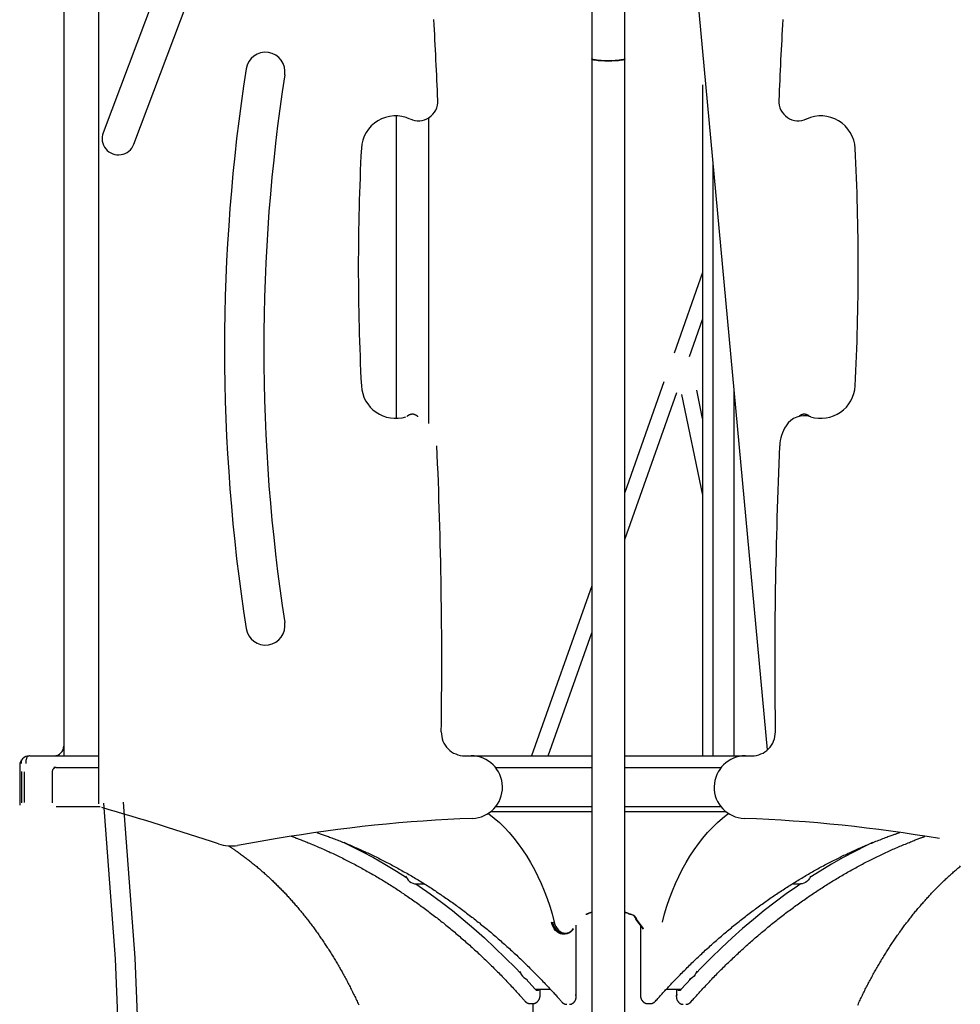
# Model space of a CAD drawing. Extents: x -4692 to 20284, y -2379 to 2029.
# Drawn here: x 12013 to 12973, y 10 to 1014 of the extents above; entities that cross this region are included whole.
import ezdxf

# ---------------------------------------------------------------- set-up
doc = ezdxf.new("R2010")
doc.units = 0

msp = doc.modelspace()

# ---------------------------------------------------------------- linework, layer by layer
at = {"color": 7, "linetype": 'Continuous'}
for p, q in [((12650.6, 1620.6), (12776.2, 269.2)), ((12058.1, 1252.8), (12058.1, 273.2)), ((12093.9, 214.2), (12093.9, 1238.2)), ((12597, 1107.9), (12597, 974.6)), ((12630.7, 974.6), (12630.7, 1107.9)), ((12152.7, 1043.5), (12098.2, 899.1)), ((12129.5, 887.3), (12184, 1031.7)), ((12597, 974.6), (12597, -1161.9)), ((12630.7, -1161.9), (12630.7, 974.6)), ((12710.2, 948), (12710.2, 263.2)), ((12397.2, 916.3), (12397.2, 607.6)), ((12430.6, 602.5), (12430.6, 914.4)), ((12720.6, 866.9), (12720.6, 263.2)), ((12710.2, 756.3), (12681.1, 674.2)), ((12696.9, 670.8), (12710.2, 708.4)), ((12670.7, 644.8), (12630.7, 531.8)), ((12630.7, 483.9), (12683.9, 633.9)), ((12710.2, 607.3), (12704.2, 636.3)), ((12742.1, 635.8), (12742.1, 263.2)), ((12688.7, 632), (12710.2, 529.2)), ((12597, 436.7), (12535.6, 263.2)), ((12552.5, 263.2), (12597, 388.8)), ((12058.1, 273.2), (12058.1, 263.2)), ((12023.6, 263.2), (12023.1, 263.2)), ((12023.6, 263.2), (12049.2, 263.2)), ((12049.2, 263.2), (12093.9, 263.2)), ((12467.4, 263.2), (12473.9, 263.2)), ((12473.9, 263.2), (12597, 263.2)), ((12630.7, 263.2), (12753.9, 263.2)), ((12753.9, 263.2), (12760.4, 263.2)), ((12013.1, 253.2), (12013.1, 212.8)), ((12015.1, 255.2), (12015.1, 259.2)), ((12019.6, 255.2), (12019.6, 259.2)), ((12049.2, 251.2), (12048, 251.2)), ((12050.4, 251.2), (12049.2, 251.2)), ((12050.4, 251.2), (12093.9, 251.2)), ((12498.9, 251.2), (12597, 251.2)), ((12630.7, 251.2), (12728.9, 251.2)), ((12015.1, 247.2), (12015.1, 215.2)), ((12017.6, 247), (12017.6, 215.5)), ((12046.4, 247.2), (12046.4, 215.2)), ((12095.2, 211.2), (12050.4, 211.2)), ((12597, 211.2), (12498.9, 211.2)), ((12728.9, 211.2), (12630.7, 211.2)), ((12597, 206.2), (12493.8, 206.2)), ((12733.9, 206.2), (12630.7, 206.2)), ((12275.9, 178.7), (12235.5, 171.8)), ((12417.3, 132.5), (12426.1, 132.5)), ((12801.6, 132.5), (12810.4, 132.5)), ((12636.3, 101.7), (12636.5, 102)), ((12636.3, 101.7), (12636.7, 101.1)), ((12636.5, 102), (12639.4, 100.6)), ((12636.5, 102), (12636.9, 101.4)), ((12636.9, 101.4), (12636.7, 101.1)), ((12638.9, 100.5), (12636.9, 101.4)), ((12640.8, 99.5), (12642.7, 96.9)), ((12642.4, 96.9), (12641, 98.8)), ((12642.1, 96.5), (12642.4, 96.9)), ((12642.1, 96.5), (12642.4, 96.6)), ((12649.7, 86.3), (12642.1, 96.5)), ((12642.7, 96.9), (12642.4, 96.6)), ((12642.7, 96.9), (12642.4, 96.9)), ((12642.4, 96.6), (12649.5, 87)), ((12581.1, 19.1), (12581.1, 90.3)), ((12646.6, 90.4), (12646.6, 19.2)), ((12529.6, 35.7), (12539.4, 24.9)), ((12698.2, 35.7), (12688.3, 24.9)), ((12539.4, 24.9), (12554.7, 24.9)), ((12540, 24.4), (12540.6, 24.9)), ((12543.2, 24.7), (12543.3, 24.9)), ((12544.3, 19.2), (12544.3, 24.9)), ((12673.1, 24.9), (12688.4, 24.9)), ((12683.4, 24.9), (12683.4, 19.1)), ((12684.6, 24.7), (12684.4, 24.9)), ((12687.8, 24.4), (12687.2, 24.9)), ((12534.1, 10.4), (12536.9, 10.4)), ((12536.9, 10.4), (12536.9, -1980.8)), ((12654.1, 10.4), (12656.9, 10.4))]:
    msp.add_line(p, q, dxfattribs=at)
for points in [[(12613.9, 972.5), (12611.4, 972.5), (12609, 972.6), (12606.7, 972.7), (12604.6, 972.9), (12602.6, 973), (12600.9, 973.3), (12599.5, 973.5), (12598.4, 973.8), (12597.6, 974.1), (12597.1, 974.3), (12597, 974.6)], [(12597, 974.6), (12597, 974.5), (12597.3, 974.2), (12597.9, 973.9), (12598.9, 973.6), (12600.2, 973.4), (12601.7, 973.1), (12603.6, 972.9), (12605.6, 972.8), (12607.9, 972.7), (12610.2, 972.6), (12612.6, 972.5), (12615.1, 972.5), (12617.5, 972.6), (12619.9, 972.7), (12622.1, 972.8), (12624.2, 972.9), (12626, 973.1), (12627.6, 973.4), (12628.9, 973.6), (12629.8, 973.9), (12630.4, 974.2), (12630.7, 974.5), (12630.7, 974.6)], [(12630.7, 974.6), (12630.6, 974.3), (12630.2, 974.1), (12629.4, 973.8), (12628.3, 973.5), (12626.8, 973.3), (12625.1, 973), (12623.2, 972.9), (12621, 972.7), (12618.7, 972.6), (12616.3, 972.5), (12613.9, 972.5)], [(12419.6, 609.3), (12419.4, 609.5), (12419.1, 609.7), (12418.9, 609.9), (12418.7, 610.1), (12418.4, 610.3), (12418.2, 610.4), (12417.9, 610.6), (12417.7, 610.8), (12417.4, 610.9), (12417.1, 611), (12416.8, 611.2), (12416.5, 611.3), (12416.2, 611.4), (12415.9, 611.5), (12415.6, 611.6), (12415.3, 611.6), (12414.9, 611.7), (12414.6, 611.7), (12414.3, 611.7), (12413.9, 611.7), (12413.6, 611.7), (12413.3, 611.7), (12412.9, 611.7), (12412.6, 611.6), (12412.3, 611.6), (12412, 611.5), (12411.7, 611.4), (12411.4, 611.3), (12411.1, 611.2), (12410.8, 611.1), (12410.5, 611), (12410.2, 610.8), (12410, 610.7), (12409.7, 610.5), (12409.5, 610.3), (12409.2, 610.2), (12409, 610), (12408.7, 609.8), (12408.5, 609.6), (12408.3, 609.4)], [(12819.3, 609.5), (12819.1, 609.7), (12818.9, 609.9), (12818.7, 610), (12818.5, 610.2), (12818.3, 610.4), (12818.1, 610.5), (12817.8, 610.7), (12817.6, 610.8), (12817.3, 611), (12817, 611.1), (12816.8, 611.2), (12816.5, 611.3), (12816.2, 611.4), (12815.9, 611.5), (12815.6, 611.6), (12815.2, 611.6), (12814.9, 611.7), (12814.6, 611.7), (12814.3, 611.7), (12813.9, 611.7), (12813.6, 611.7), (12813.3, 611.7), (12812.9, 611.7), (12812.6, 611.6), (12812.3, 611.6), (12812, 611.5), (12811.7, 611.4), (12811.4, 611.3), (12811.1, 611.2), (12810.8, 611.1), (12810.6, 611), (12810.3, 610.9), (12810.1, 610.7), (12809.8, 610.6), (12809.6, 610.4), (12809.4, 610.2), (12809.1, 610.1), (12808.9, 609.9), (12808.7, 609.7), (12808.5, 609.5)], [(12491.4, 204.4), (12492.1, 203.9), (12497.4, 199.6), (12502.7, 195), (12507.8, 190), (12512.7, 184.8), (12517.4, 179.2), (12522, 173.4), (12526.4, 167.2), (12530.6, 160.9), (12534.6, 154.2), (12538.4, 147.3), (12542, 140.2), (12545.4, 132.9), (12548.5, 125.4), (12551.4, 117.7), (12554.1, 109.8), (12556.5, 101.8), (12558.7, 93.6)], [(12669.2, 93.6), (12671.3, 101.8), (12673.8, 109.8), (12676.4, 117.7), (12679.3, 125.4), (12682.5, 132.9), (12685.8, 140.2), (12689.4, 147.3), (12693.2, 154.2), (12697.2, 160.9), (12701.5, 167.2), (12705.9, 173.4), (12710.4, 179.2), (12715.2, 184.8), (12720.1, 190), (12725.2, 195), (12730.5, 199.6), (12735.8, 203.9), (12736.4, 204.4)], [(12290.3, 181.1), (12291.3, 180.7), (12292.2, 180.4), (12293.2, 180.1), (12294.2, 179.7), (12295.1, 179.3), (12296.1, 179), (12297.2, 178.6), (12298.2, 178.2), (12299.3, 177.8), (12300.4, 177.4), (12301.6, 176.9), (12302.7, 176.5), (12303.9, 176), (12305.2, 175.5), (12306.4, 175), (12307.7, 174.4), (12309, 173.9), (12310.4, 173.4), (12311.8, 172.8), (12313.1, 172.2), (12314.5, 171.6), (12316, 171), (12317.4, 170.4), (12318.8, 169.8), (12320.2, 169.2), (12321.6, 168.6), (12323.1, 167.9), (12324.5, 167.3), (12325.9, 166.7), (12327.3, 166), (12328.7, 165.4), (12330.1, 164.7), (12331.5, 164.1), (12333, 163.4), (12334.4, 162.7), (12335.8, 162.1), (12337.2, 161.4), (12338.6, 160.7), (12340, 160), (12341.4, 159.3), (12342.8, 158.6), (12344.2, 157.9), (12345.6, 157.2), (12347, 156.5), (12348.4, 155.8), (12349.8, 155.1), (12351.2, 154.4), (12352.6, 153.6), (12354, 152.9), (12355.4, 152.2), (12356.8, 151.4), (12358.2, 150.7), (12359.6, 149.9), (12360.9, 149.2), (12362.3, 148.4), (12363.7, 147.7), (12365.1, 146.9), (12366.5, 146.1), (12367.9, 145.3), (12369.3, 144.6), (12370.6, 143.8), (12372, 143), (12373.4, 142.2), (12374.8, 141.4), (12376.1, 140.6), (12377.5, 139.8), (12378.9, 139), (12380.2, 138.1), (12381.6, 137.3), (12383, 136.5), (12384.4, 135.7), (12385.7, 134.8), (12387.1, 134), (12388.4, 133.1), (12389.8, 132.3), (12391.2, 131.4), (12392.5, 130.6), (12393.9, 129.7), (12395.2, 128.8), (12396.6, 128), (12397.9, 127.1), (12399.3, 126.2), (12400.6, 125.3), (12402, 124.4), (12403.3, 123.5), (12404.7, 122.6), (12406, 121.7), (12407.4, 120.8), (12408.7, 119.9), (12410, 119), (12411.4, 118.1), (12412.7, 117.2), (12414, 116.2), (12415.4, 115.3), (12416.7, 114.3), (12418, 113.4), (12419.4, 112.5), (12420.7, 111.5), (12422, 110.5), (12423.3, 109.6), (12424.7, 108.6), (12426, 107.7), (12427.3, 106.7), (12428.6, 105.7), (12429.9, 104.7), (12431.2, 103.7), (12432.5, 102.7), (12433.9, 101.7), (12435.2, 100.7), (12436.5, 99.7), (12437.8, 98.7), (12439.1, 97.7), (12440.4, 96.7), (12441.7, 95.7), (12443, 94.6), (12444.3, 93.6), (12445.6, 92.6), (12446.9, 91.5), (12448.2, 90.5), (12449.4, 89.4), (12450.7, 88.4), (12452, 87.3), (12453.3, 86.3), (12454.6, 85.2), (12455.9, 84.1), (12457.1, 83.1), (12458.4, 82), (12459.7, 80.9), (12461, 79.8), (12462.2, 78.7), (12463.5, 77.6), (12464.8, 76.5), (12466, 75.4), (12467.3, 74.3), (12468.6, 73.2), (12469.8, 72.1), (12471.1, 71), (12472.4, 69.9), (12473.6, 68.7), (12474.9, 67.6), (12476.1, 66.5), (12477.4, 65.3), (12478.6, 64.2), (12479.9, 63), (12481.1, 61.9), (12482.3, 60.7), (12483.6, 59.6), (12484.8, 58.4), (12486.1, 57.2), (12487.3, 56.1), (12488.5, 54.9), (12489.8, 53.7), (12491, 52.5), (12492.2, 51.3), (12493.4, 50.1), (12494.7, 48.9), (12495.9, 47.7), (12497.1, 46.5), (12498.3, 45.3), (12499.5, 44.1), (12500.7, 42.9), (12502, 41.7), (12503.2, 40.4), (12504.4, 39.2), (12505.6, 38), (12506.8, 36.7), (12508, 35.5), (12509.2, 34.3), (12510.3, 33), (12511.5, 31.8), (12512.7, 30.6), (12513.8, 29.4), (12514.9, 28.2), (12516, 27), (12517.1, 25.9), (12518.1, 24.8), (12519.1, 23.7), (12520, 22.7), (12520.9, 21.8), (12521.7, 20.9), (12522.5, 20), (12523.3, 19.1), (12524, 18.4), (12524.6, 17.6), (12525.3, 16.9), (12525.9, 16.2), (12526.4, 15.6), (12527, 15), (12527.5, 14.4), (12528, 13.9), (12528.5, 13.3), (12528.9, 12.8)], [(12316.3, 184.8), (12317.2, 184.6), (12318.1, 184.3), (12319, 184), (12319.9, 183.7), (12320.9, 183.3), (12321.8, 183), (12322.8, 182.7), (12323.8, 182.3), (12324.8, 182), (12325.9, 181.6), (12327, 181.2), (12328.2, 180.8), (12329.3, 180.3), (12330.5, 179.9), (12331.8, 179.4), (12333.1, 178.9), (12334.4, 178.4), (12335.7, 177.9), (12337.1, 177.4), (12338.5, 176.8), (12339.9, 176.3), (12341.3, 175.7), (12342.7, 175.2), (12344.2, 174.6), (12345.6, 174), (12347, 173.4), (12348.4, 172.8), (12349.9, 172.2), (12351.3, 171.6), (12352.7, 171), (12354.1, 170.4), (12355.6, 169.8), (12357, 169.2), (12358.4, 168.6), (12359.8, 167.9), (12361.2, 167.3), (12362.7, 166.7), (12364.1, 166), (12365.5, 165.4), (12366.9, 164.7), (12368.3, 164.1), (12369.7, 163.4), (12371.1, 162.7), (12372.5, 162.1), (12374, 161.4), (12375.4, 160.7), (12376.8, 160), (12378.2, 159.3), (12379.6, 158.6), (12381, 157.9), (12382.4, 157.2), (12383.8, 156.5), (12385.2, 155.8), (12386.6, 155.1), (12388, 154.4), (12389.4, 153.6), (12390.8, 152.9), (12392.2, 152.2), (12393.6, 151.4), (12394.9, 150.7), (12396.3, 149.9), (12397.7, 149.2), (12399.1, 148.4), (12400.5, 147.7), (12401.9, 146.9), (12403.3, 146.1), (12404.6, 145.3), (12406, 144.6), (12407.4, 143.8), (12408.8, 143), (12410.2, 142.2), (12411.5, 141.4), (12412.9, 140.6), (12414.3, 139.8), (12415.6, 139), (12417, 138.1), (12418.4, 137.3), (12419.8, 136.5), (12421.1, 135.7), (12422.5, 134.8), (12423.8, 134), (12425.2, 133.1), (12426.6, 132.3), (12427.9, 131.4), (12429.3, 130.6), (12430.6, 129.7), (12432, 128.8), (12433.3, 128), (12434.7, 127.1), (12436.1, 126.2), (12437.4, 125.3), (12438.7, 124.4), (12440.1, 123.5), (12441.4, 122.6), (12442.8, 121.7), (12444.1, 120.8), (12445.5, 119.9), (12446.8, 119), (12448.1, 118.1), (12449.5, 117.2), (12450.8, 116.2), (12452.1, 115.3), (12453.5, 114.3), (12454.8, 113.4), (12456.1, 112.5), (12457.5, 111.5), (12458.8, 110.5), (12460.1, 109.6), (12461.4, 108.6), (12462.7, 107.7), (12464.1, 106.7), (12465.4, 105.7), (12466.7, 104.7), (12468, 103.7), (12469.3, 102.7), (12470.6, 101.7), (12471.9, 100.7), (12473.2, 99.7), (12474.5, 98.7), (12475.8, 97.7), (12477.1, 96.7), (12478.4, 95.7), (12479.7, 94.6), (12481, 93.6), (12482.3, 92.6), (12483.6, 91.5), (12484.9, 90.5), (12486.2, 89.4), (12487.5, 88.4), (12488.8, 87.3), (12490.1, 86.3), (12491.4, 85.2), (12492.6, 84.1), (12493.9, 83.1), (12495.2, 82), (12496.5, 80.9), (12497.7, 79.8), (12499, 78.7), (12500.3, 77.6), (12501.6, 76.5), (12502.8, 75.4), (12504.1, 74.3), (12505.3, 73.2), (12506.6, 72.1), (12507.9, 71), (12509.1, 69.9), (12510.4, 68.7), (12511.6, 67.6), (12512.9, 66.5), (12514.1, 65.3), (12515.4, 64.2), (12516.6, 63), (12517.9, 61.9), (12519.1, 60.7), (12520.4, 59.6), (12521.6, 58.4), (12522.8, 57.2), (12524.1, 56.1), (12525.3, 54.9), (12526.5, 53.7), (12527.8, 52.5), (12529, 51.3), (12530.2, 50.1), (12531.4, 48.9), (12532.7, 47.7), (12533.9, 46.5), (12535.1, 45.3), (12536.3, 44.1), (12537.5, 42.9), (12538.7, 41.7), (12539.9, 40.4), (12541.1, 39.2), (12542.3, 38), (12543.5, 36.7), (12544.7, 35.5), (12545.9, 34.3), (12547.1, 33), (12548.3, 31.8), (12549.4, 30.6), (12550.6, 29.4), (12551.7, 28.2), (12552.8, 27), (12553.9, 25.9), (12554.9, 24.8), (12555.9, 23.7), (12556.8, 22.6), (12557.8, 21.7), (12558.6, 20.7), (12559.5, 19.8), (12560.3, 18.9), (12561, 18.1), (12561.7, 17.3), (12562.4, 16.5), (12563.1, 15.8), (12563.7, 15.1), (12564.3, 14.4), (12564.8, 13.8), (12565.4, 13.1), (12566, 12.5), (12566.5, 11.9)], [(12662, 12.8), (12662.8, 13.7), (12663.6, 14.6), (12664.4, 15.5), (12665.3, 16.4), (12666.1, 17.3), (12666.9, 18.3), (12667.8, 19.2), (12668.7, 20.2), (12669.6, 21.2), (12670.5, 22.2), (12671.5, 23.3), (12672.4, 24.3), (12673.5, 25.4), (12674.5, 26.5), (12675.5, 27.6), (12676.6, 28.8), (12677.7, 30), (12678.9, 31.2), (12680, 32.4), (12681.2, 33.6), (12682.4, 34.8), (12683.5, 36.1), (12684.7, 37.3), (12685.9, 38.5), (12687.2, 39.8), (12688.4, 41), (12689.6, 42.2), (12690.8, 43.4), (12692, 44.6), (12693.2, 45.9), (12694.4, 47.1), (12695.6, 48.3), (12696.9, 49.5), (12698.1, 50.7), (12699.3, 51.9), (12700.5, 53), (12701.8, 54.2), (12703, 55.4), (12704.2, 56.6), (12705.5, 57.8), (12706.7, 58.9), (12708, 60.1), (12709.2, 61.2), (12710.4, 62.4), (12711.7, 63.6), (12712.9, 64.7), (12714.2, 65.8), (12715.4, 67), (12716.7, 68.1), (12717.9, 69.2), (12719.2, 70.4), (12720.4, 71.5), (12721.7, 72.6), (12723, 73.7), (12724.2, 74.8), (12725.5, 75.9), (12726.8, 77), (12728, 78.1), (12729.3, 79.2), (12730.6, 80.3), (12731.9, 81.4), (12733.1, 82.5), (12734.4, 83.6), (12735.7, 84.6), (12737, 85.7), (12738.3, 86.8), (12739.5, 87.8), (12740.8, 88.9), (12742.1, 89.9), (12743.4, 91), (12744.7, 92), (12746, 93), (12747.3, 94.1), (12748.6, 95.1), (12749.9, 96.1), (12751.2, 97.1), (12752.5, 98.2), (12753.8, 99.2), (12755.1, 100.2), (12756.4, 101.2), (12757.7, 102.2), (12759, 103.2), (12760.3, 104.2), (12761.6, 105.2), (12763, 106.1), (12764.3, 107.1), (12765.6, 108.1), (12766.9, 109.1), (12768.2, 110), (12769.6, 111), (12770.9, 111.9), (12772.2, 112.9), (12773.5, 113.8), (12774.9, 114.8), (12776.2, 115.7), (12777.5, 116.6), (12778.9, 117.6), (12780.2, 118.5), (12781.5, 119.4), (12782.9, 120.3), (12784.2, 121.2), (12785.6, 122.1), (12786.9, 123), (12788.2, 123.9), (12789.6, 124.8), (12790.9, 125.7), (12792.3, 126.6), (12793.6, 127.5), (12795, 128.4), (12796.3, 129.2), (12797.7, 130.1), (12799.1, 131), (12800.4, 131.8), (12801.8, 132.7), (12803.1, 133.5), (12804.5, 134.4), (12805.9, 135.2), (12807.2, 136), (12808.6, 136.9), (12810, 137.7), (12811.3, 138.5), (12812.7, 139.3), (12814.1, 140.1), (12815.4, 140.9), (12816.8, 141.7), (12818.2, 142.5), (12819.6, 143.3), (12820.9, 144.1), (12822.3, 144.9), (12823.7, 145.7), (12825.1, 146.5), (12826.5, 147.2), (12827.9, 148), (12829.2, 148.8), (12830.6, 149.5), (12832, 150.3), (12833.4, 151), (12834.8, 151.8), (12836.2, 152.5), (12837.6, 153.2), (12839, 154), (12840.4, 154.7), (12841.8, 155.4), (12843.2, 156.1), (12844.6, 156.8), (12846, 157.5), (12847.4, 158.2), (12848.8, 158.9), (12850.2, 159.6), (12851.6, 160.3), (12853, 161), (12854.4, 161.7), (12855.8, 162.3), (12857.2, 163), (12858.6, 163.7), (12860, 164.3), (12861.4, 165), (12862.9, 165.6), (12864.3, 166.3), (12865.7, 166.9), (12867.1, 167.6), (12868.5, 168.2), (12869.9, 168.8), (12871.4, 169.4), (12872.8, 170.1), (12874.2, 170.7), (12875.6, 171.3), (12877.1, 171.9), (12878.5, 172.5), (12879.9, 173.1), (12881.3, 173.7), (12882.8, 174.2), (12884.2, 174.8), (12885.6, 175.4), (12887.1, 176), (12888.5, 176.5), (12889.9, 177.1), (12891.3, 177.6), (12892.8, 178.2), (12894.1, 178.7), (12895.5, 179.2), (12896.8, 179.7), (12898.1, 180.2), (12899.3, 180.7), (12900.5, 181.1), (12901.6, 181.5), (12902.7, 181.9), (12903.7, 182.2), (12904.6, 182.6), (12905.5, 182.9), (12906.3, 183.2), (12907, 183.4), (12907.7, 183.7), (12908.4, 183.9), (12909, 184.1), (12909.5, 184.3), (12910.1, 184.5), (12910.6, 184.6), (12911.1, 184.8), (12911.5, 184.9)], [(12698, 11.9), (12698.8, 12.8), (12699.6, 13.7), (12700.4, 14.6), (12701.2, 15.5), (12702.1, 16.4), (12702.9, 17.4), (12703.8, 18.3), (12704.6, 19.3), (12705.5, 20.3), (12706.5, 21.3), (12707.4, 22.4), (12708.4, 23.4), (12709.4, 24.5), (12710.5, 25.7), (12711.5, 26.8), (12712.6, 27.9), (12713.7, 29.1), (12714.8, 30.3), (12716, 31.5), (12717.1, 32.7), (12718.3, 34), (12719.5, 35.2), (12720.7, 36.5), (12721.9, 37.7), (12723.1, 38.9), (12724.3, 40.2), (12725.5, 41.4), (12726.7, 42.6), (12727.9, 43.8), (12729.2, 45), (12730.4, 46.3), (12731.6, 47.5), (12732.8, 48.7), (12734, 49.9), (12735.3, 51.1), (12736.5, 52.2), (12737.7, 53.4), (12738.9, 54.6), (12740.2, 55.8), (12741.4, 57), (12742.6, 58.1), (12743.9, 59.3), (12745.1, 60.5), (12746.4, 61.6), (12747.6, 62.8), (12748.9, 63.9), (12750.1, 65.1), (12751.4, 66.2), (12752.6, 67.3), (12753.9, 68.5), (12755.1, 69.6), (12756.4, 70.7), (12757.6, 71.9), (12758.9, 73), (12760.1, 74.1), (12761.4, 75.2), (12762.7, 76.3), (12763.9, 77.4), (12765.2, 78.5), (12766.5, 79.6), (12767.8, 80.7), (12769, 81.7), (12770.3, 82.8), (12771.6, 83.9), (12772.9, 85), (12774.2, 86), (12775.4, 87.1), (12776.7, 88.2), (12778, 89.2), (12779.3, 90.3), (12780.6, 91.3), (12781.9, 92.3), (12783.2, 93.4), (12784.5, 94.4), (12785.8, 95.4), (12787.1, 96.5), (12788.4, 97.5), (12789.7, 98.5), (12791, 99.5), (12792.3, 100.5), (12793.6, 101.5), (12794.9, 102.5), (12796.2, 103.5), (12797.5, 104.5), (12798.8, 105.5), (12800.2, 106.5), (12801.5, 107.4), (12802.8, 108.4), (12804.1, 109.4), (12805.4, 110.3), (12806.8, 111.3), (12808.1, 112.2), (12809.4, 113.2), (12810.7, 114.1), (12812.1, 115.1), (12813.4, 116), (12814.7, 116.9), (12816.1, 117.9), (12817.4, 118.8), (12818.7, 119.7), (12820.1, 120.6), (12821.4, 121.5), (12822.8, 122.4), (12824.1, 123.3), (12825.5, 124.2), (12826.8, 125.1), (12828.1, 126), (12829.5, 126.9), (12830.8, 127.8), (12832.2, 128.6), (12833.6, 129.5), (12834.9, 130.4), (12836.3, 131.2), (12837.6, 132.1), (12839, 132.9), (12840.3, 133.8), (12841.7, 134.6), (12843.1, 135.5), (12844.4, 136.3), (12845.8, 137.1), (12847.2, 137.9), (12848.5, 138.8), (12849.9, 139.6), (12851.3, 140.4), (12852.7, 141.2), (12854, 142), (12855.4, 142.8), (12856.8, 143.6), (12858.2, 144.4), (12859.5, 145.2), (12860.9, 145.9), (12862.3, 146.7), (12863.7, 147.5), (12865.1, 148.2), (12866.5, 149), (12867.8, 149.8), (12869.2, 150.5), (12870.6, 151.3), (12872, 152), (12873.4, 152.7), (12874.8, 153.5), (12876.2, 154.2), (12877.6, 154.9), (12879, 155.6), (12880.4, 156.3), (12881.8, 157.1), (12883.2, 157.8), (12884.6, 158.5), (12886, 159.2), (12887.4, 159.8), (12888.8, 160.5), (12890.2, 161.2), (12891.6, 161.9), (12893, 162.6), (12894.4, 163.2), (12895.9, 163.9), (12897.3, 164.5), (12898.7, 165.2), (12900.1, 165.8), (12901.5, 166.5), (12902.9, 167.1), (12904.3, 167.8), (12905.8, 168.4), (12907.2, 169), (12908.6, 169.6), (12910, 170.3), (12911.4, 170.9), (12912.9, 171.5), (12914.3, 172.1), (12915.7, 172.7), (12917.1, 173.2), (12918.5, 173.8), (12919.9, 174.4), (12921.2, 174.9), (12922.5, 175.4), (12923.7, 175.9), (12924.9, 176.4), (12926, 176.9), (12927.1, 177.3), (12928.2, 177.7), (12929.1, 178.1), (12930.1, 178.4), (12930.9, 178.8), (12931.8, 179.1), (12932.5, 179.4), (12933.3, 179.6), (12933.9, 179.9), (12934.6, 180.1), (12935.2, 180.3), (12935.8, 180.5), (12936.4, 180.7), (12937, 181)], [(12226.1, 171.5), (12226.5, 171.2), (12226.9, 170.9), (12227.4, 170.7), (12227.8, 170.4), (12228.3, 170.1), (12228.8, 169.8), (12229.3, 169.4), (12229.8, 169.1), (12230.4, 168.7), (12230.9, 168.3), (12231.6, 167.9), (12232.2, 167.4), (12232.9, 166.9), (12233.6, 166.4), (12234.4, 165.9), (12235.2, 165.4), (12236, 164.8), (12236.9, 164.2), (12237.7, 163.5), (12238.6, 162.9), (12239.5, 162.2), (12240.4, 161.6), (12241.4, 160.9), (12242.3, 160.2), (12243.2, 159.5), (12244.1, 158.8), (12245, 158.1), (12246, 157.4), (12246.9, 156.7), (12247.8, 156), (12248.7, 155.3), (12249.6, 154.5), (12250.5, 153.8), (12251.4, 153.1), (12252.3, 152.3), (12253.2, 151.6), (12254.1, 150.9), (12255, 150.1), (12255.9, 149.4), (12256.8, 148.6), (12257.7, 147.8), (12258.6, 147.1), (12259.5, 146.3), (12260.4, 145.5), (12261.3, 144.7), (12262.2, 144), (12263.1, 143.2), (12264, 142.4), (12264.8, 141.6), (12265.7, 140.8), (12266.6, 140), (12267.5, 139.2), (12268.3, 138.4), (12269.2, 137.5), (12270.1, 136.7), (12271, 135.9), (12271.8, 135.1), (12272.7, 134.2), (12273.6, 133.4), (12274.4, 132.6), (12275.3, 131.7), (12276.1, 130.9), (12277, 130), (12277.8, 129.2), (12278.7, 128.3), (12279.5, 127.4), (12280.4, 126.6), (12281.2, 125.7), (12282.1, 124.8), (12282.9, 123.9), (12283.7, 123.1), (12284.6, 122.2), (12285.4, 121.3), (12286.2, 120.4), (12287.1, 119.5), (12287.9, 118.6), (12288.7, 117.7), (12289.6, 116.7), (12290.4, 115.8), (12291.2, 114.9), (12292, 114), (12292.8, 113.1), (12293.6, 112.1), (12294.4, 111.2), (12295.3, 110.3), (12296.1, 109.3), (12296.9, 108.4), (12297.7, 107.4), (12298.5, 106.5), (12299.3, 105.5), (12300.1, 104.5), (12300.9, 103.6), (12301.6, 102.6), (12302.4, 101.6), (12303.2, 100.7), (12304, 99.7), (12304.8, 98.7), (12305.6, 97.7), (12306.3, 96.7), (12307.1, 95.7), (12307.9, 94.7), (12308.7, 93.7), (12309.4, 92.7), (12310.2, 91.7), (12311, 90.7), (12311.7, 89.7), (12312.5, 88.7), (12313.2, 87.6), (12314, 86.6), (12314.7, 85.6), (12315.5, 84.5), (12316.2, 83.5), (12317, 82.5), (12317.7, 81.4), (12318.4, 80.4), (12319.2, 79.3), (12319.9, 78.3), (12320.6, 77.2), (12321.4, 76.1), (12322.1, 75.1), (12322.8, 74), (12323.5, 72.9), (12324.3, 71.8), (12325, 70.8), (12325.7, 69.7), (12326.4, 68.6), (12327.1, 67.5), (12327.8, 66.4), (12328.5, 65.3), (12329.2, 64.2), (12329.9, 63.1), (12330.6, 62), (12331.3, 60.9), (12332, 59.8), (12332.7, 58.7), (12333.4, 57.6), (12334.1, 56.4), (12334.7, 55.3), (12335.4, 54.2), (12336.1, 53), (12336.8, 51.9), (12337.4, 50.8), (12338.1, 49.6), (12338.8, 48.5), (12339.4, 47.3), (12340.1, 46.2), (12340.7, 45), (12341.4, 43.9), (12342.1, 42.7), (12342.7, 41.6), (12343.3, 40.4), (12344, 39.2), (12344.6, 38), (12345.3, 36.9), (12345.9, 35.7), (12346.5, 34.5), (12347.2, 33.3), (12347.8, 32.1), (12348.4, 30.9), (12349, 29.8), (12349.7, 28.6), (12350.3, 27.4), (12350.9, 26.2), (12351.5, 25), (12352.1, 23.7), (12352.7, 22.5), (12353.3, 21.3), (12353.9, 20.1), (12354.5, 18.9), (12355.1, 17.7), (12355.7, 16.4), (12356.3, 15.2), (12356.8, 14), (12357.4, 12.7), (12358, 11.5), (12358.6, 10.3), (12359.2, 9)], [(12343.8, 174.9), (12350.1, 171.8), (12362.2, 165.7), (12374.1, 159.3), (12385.9, 152.5), (12397.6, 145.5), (12408, 138.9)], [(12352, 170.9), (12348.2, 172.7), (12344.3, 174.6)], [(12883.6, 174.7), (12877.6, 171.8), (12865.6, 165.7), (12853.7, 159.3), (12841.8, 152.5), (12830.1, 145.5), (12819.7, 138.9)], [(12868.6, 8.9), (12869.1, 10.2), (12869.7, 11.4), (12870.3, 12.7), (12870.9, 13.9), (12871.4, 15.1), (12872, 16.3), (12872.6, 17.6), (12873.2, 18.8), (12873.8, 20), (12874.4, 21.2), (12875, 22.4), (12875.6, 23.7), (12876.2, 24.9), (12876.8, 26.1), (12877.4, 27.3), (12878, 28.5), (12878.7, 29.7), (12879.3, 30.9), (12879.9, 32), (12880.5, 33.2), (12881.2, 34.4), (12881.8, 35.6), (12882.4, 36.8), (12883.1, 38), (12883.7, 39.1), (12884.3, 40.3), (12885, 41.5), (12885.6, 42.6), (12886.3, 43.8), (12886.9, 44.9), (12887.6, 46.1), (12888.3, 47.3), (12888.9, 48.4), (12889.6, 49.5), (12890.3, 50.7), (12890.9, 51.8), (12891.6, 53), (12892.3, 54.1), (12892.9, 55.2), (12893.6, 56.3), (12894.3, 57.5), (12895, 58.6), (12895.7, 59.7), (12896.4, 60.8), (12897.1, 61.9), (12897.8, 63), (12898.5, 64.1), (12899.2, 65.2), (12899.9, 66.3), (12900.6, 67.4), (12901.3, 68.5), (12902, 69.6), (12902.7, 70.7), (12903.4, 71.8), (12904.1, 72.8), (12904.9, 73.9), (12905.6, 75), (12906.3, 76), (12907, 77.1), (12907.8, 78.2), (12908.5, 79.2), (12909.2, 80.3), (12910, 81.3), (12910.7, 82.4), (12911.5, 83.4), (12912.2, 84.4), (12913, 85.5), (12913.7, 86.5), (12914.5, 87.5), (12915.2, 88.6), (12916, 89.6), (12916.7, 90.6), (12917.5, 91.6), (12918.3, 92.6), (12919, 93.6), (12919.8, 94.6), (12920.6, 95.6), (12921.3, 96.6), (12922.1, 97.6), (12922.9, 98.6), (12923.7, 99.6), (12924.5, 100.6), (12925.2, 101.5), (12926, 102.5), (12926.8, 103.5), (12927.6, 104.5), (12928.4, 105.4), (12929.2, 106.4), (12930, 107.3), (12930.8, 108.3), (12931.6, 109.2), (12932.4, 110.2), (12933.2, 111.1), (12934, 112), (12934.8, 113), (12935.7, 113.9), (12936.5, 114.8), (12937.3, 115.7), (12938.1, 116.7), (12938.9, 117.6), (12939.8, 118.5), (12940.6, 119.4), (12941.4, 120.3), (12942.3, 121.2), (12943.1, 122.1), (12943.9, 123), (12944.8, 123.9), (12945.6, 124.7), (12946.4, 125.6), (12947.3, 126.5), (12948.1, 127.4), (12949, 128.2), (12949.8, 129.1), (12950.7, 129.9), (12951.5, 130.8), (12952.4, 131.6), (12953.2, 132.5), (12954.1, 133.3), (12955, 134.2), (12955.8, 135), (12956.7, 135.8), (12957.6, 136.6), (12958.4, 137.5), (12959.3, 138.3), (12960.2, 139.1), (12961.1, 139.9), (12961.9, 140.7), (12962.8, 141.5), (12963.7, 142.3), (12964.6, 143.1), (12965.5, 143.9), (12966.3, 144.7), (12967.2, 145.4), (12968.1, 146.2), (12969, 147), (12969.9, 147.8), (12970.8, 148.5), (12971.7, 149.3), (12972.6, 150), (12973.5, 150.8)], [(12407.2, 140.5), (12407.4, 140), (12408.5, 138.1), (12409.7, 136.4), (12411.1, 135), (12412.7, 133.9), (12414.3, 133.1), (12416, 132.6), (12417.3, 132.5)], [(12417.6, 132.5), (12420.8, 130.3), (12432.2, 122.3), (12443.5, 113.9), (12454.7, 105.2), (12465.8, 96.2), (12476.7, 86.9), (12487.5, 77.3), (12498.2, 67.4), (12508.7, 57.2), (12519.1, 46.7), (12524.7, 40.9)], [(12810.1, 132.5), (12806.9, 130.3), (12795.5, 122.3), (12784.2, 113.9), (12773, 105.2), (12762, 96.2), (12751, 86.9), (12740.2, 77.3), (12729.5, 67.4), (12719, 57.2), (12708.6, 46.7), (12703.1, 40.9)], [(12820.5, 140.5), (12820.3, 140), (12819.3, 138.1), (12818, 136.4), (12816.6, 135), (12815.1, 133.9), (12813.5, 133.1), (12811.8, 132.6), (12810.4, 132.5)], [(12597, 103.4), (12596.8, 103.3), (12596.5, 103.2), (12596.2, 103.2), (12595.9, 103.1), (12595.6, 103), (12595.3, 102.9), (12594.9, 102.7), (12594.6, 102.6), (12594.2, 102.5), (12593.8, 102.3), (12593.4, 102.1), (12592.9, 101.9), (12592.5, 101.7), (12592, 101.5), (12591.6, 101.3), (12591.1, 101.1)], [(12591.5, 101.7), (12591.9, 101.8), (12592.4, 102), (12592.8, 102.2), (12593.2, 102.4), (12593.6, 102.6), (12594, 102.7), (12594.4, 102.9), (12594.8, 103), (12595.1, 103.1), (12595.4, 103.2), (12595.7, 103.3), (12596, 103.4), (12596.3, 103.5), (12596.5, 103.6), (12596.8, 103.6), (12597, 103.7)], [(12630.7, 103.7), (12631, 103.7), (12631.2, 103.6), (12631.5, 103.5), (12631.8, 103.4), (12632.1, 103.4), (12632.4, 103.3), (12632.7, 103.1), (12633, 103), (12633.4, 102.9), (12633.8, 102.7), (12634.2, 102.6), (12634.6, 102.4), (12635, 102.2), (12635.4, 102), (12635.9, 101.8), (12636.3, 101.7)], [(12636.7, 101.1), (12636.2, 101.3), (12635.8, 101.5), (12635.3, 101.7), (12634.9, 101.9), (12634.4, 102.1), (12634, 102.3), (12633.6, 102.5), (12633.2, 102.6), (12632.8, 102.8), (12632.5, 102.9), (12632.2, 103), (12631.9, 103.1), (12631.6, 103.2), (12631.3, 103.3), (12631, 103.3), (12630.7, 103.4)], [(12567.9, 81.2), (12566.8, 81.3), (12565, 81.7), (12563.2, 82.5), (12561.6, 83.6), (12560.1, 85), (12558.7, 86.7), (12557.6, 88.7), (12556.6, 90.9), (12555.9, 93.3)], [(12578.2, 86.3), (12576.8, 84.6), (12575.2, 83.3), (12573.5, 82.2), (12571.8, 81.6), (12570, 81.3), (12568.2, 81.3), (12566.4, 81.7), (12564.6, 82.5), (12563, 83.6), (12561.5, 85), (12560.2, 86.7), (12559, 88.7), (12558, 90.9), (12557.3, 93.3)], [(12558.7, 93.6), (12559.4, 91.2), (12560.4, 89), (12561.6, 87), (12563.1, 85.4), (12564.7, 84), (12566.4, 83), (12568.2, 82.4), (12570, 82.2), (12571.8, 82.4), (12573.6, 83), (12575.4, 84), (12576.9, 85.3), (12578.4, 87)], [(12523.6, 43.3), (12524.1, 42.1), (12525.1, 40.2), (12526.4, 38.5), (12527.8, 37), (12529.3, 35.9), (12530.9, 35.1), (12531.5, 34.9)], [(12704.2, 43.5), (12703.7, 42.1), (12702.6, 40.2), (12701.4, 38.5), (12700, 37), (12698.5, 35.9), (12696.8, 35.1), (12696.3, 34.9)], [(12528.9, 12.8), (12529, 12.7), (12529.2, 12.6), (12529.3, 12.5), (12529.4, 12.4), (12529.5, 12.3), (12529.6, 12.1), (12529.7, 12), (12529.8, 11.9), (12529.9, 11.8), (12530.1, 11.7), (12530.2, 11.7), (12530.3, 11.6), (12530.5, 11.5), (12530.6, 11.4), (12530.7, 11.3), (12530.9, 11.2), (12531, 11.1), (12531.2, 11.1), (12531.4, 11), (12531.5, 10.9), (12531.7, 10.8), (12531.8, 10.8), (12532, 10.7), (12532.1, 10.7), (12532.3, 10.6), (12532.4, 10.6), (12532.6, 10.5), (12532.7, 10.5), (12532.9, 10.5), (12533, 10.5), (12533.1, 10.4), (12533.2, 10.4), (12533.4, 10.4), (12533.5, 10.4), (12533.6, 10.4), (12533.7, 10.4), (12533.8, 10.4), (12533.9, 10.4), (12534, 10.4), (12534.1, 10.4)], [(12536.9, 10.4), (12537, 10.4), (12537.2, 10.4), (12537.3, 10.4), (12537.5, 10.4), (12537.6, 10.4), (12537.8, 10.4), (12537.9, 10.5), (12538, 10.5), (12538.2, 10.5), (12538.3, 10.5), (12538.5, 10.6), (12538.6, 10.6), (12538.8, 10.7), (12538.9, 10.7), (12539.1, 10.8), (12539.3, 10.8), (12539.4, 10.9), (12539.6, 10.9), (12539.7, 11), (12539.9, 11.1), (12540, 11.2), (12540.2, 11.3), (12540.3, 11.4), (12540.5, 11.4), (12540.6, 11.5), (12540.8, 11.6), (12540.9, 11.7), (12541.1, 11.9), (12541.2, 12), (12541.3, 12.1), (12541.5, 12.2), (12541.6, 12.3), (12541.7, 12.5), (12541.9, 12.6), (12542, 12.7), (12542.1, 12.9), (12542.2, 13), (12542.3, 13.1), (12542.4, 13.3), (12542.6, 13.4), (12542.7, 13.6), (12542.8, 13.7), (12542.9, 13.9), (12543, 14.1), (12543.1, 14.2), (12543.2, 14.4), (12543.3, 14.6), (12543.3, 14.7), (12543.4, 14.9), (12543.5, 15.1), (12543.6, 15.3), (12543.6, 15.5), (12543.7, 15.7), (12543.8, 15.8), (12543.8, 16), (12543.9, 16.2), (12544, 16.4), (12544, 16.6), (12544.1, 16.8), (12544.1, 17), (12544.1, 17.2), (12544.2, 17.4), (12544.2, 17.5), (12544.2, 17.7), (12544.3, 17.9), (12544.3, 18.1), (12544.3, 18.3), (12544.3, 18.5), (12544.3, 18.7), (12544.3, 18.9), (12544.3, 19), (12544.3, 19.2)], [(12566.5, 11.9), (12566.6, 11.8), (12566.7, 11.7), (12566.8, 11.6), (12566.9, 11.5), (12567, 11.4), (12567.1, 11.3), (12567.3, 11.2), (12567.4, 11.1), (12567.5, 11), (12567.6, 10.9), (12567.7, 10.8), (12567.9, 10.7), (12568, 10.6), (12568.1, 10.5), (12568.3, 10.4), (12568.4, 10.4), (12568.6, 10.3), (12568.7, 10.2), (12568.9, 10.1), (12569, 10.1), (12569.2, 10), (12569.3, 10), (12569.5, 9.9), (12569.6, 9.9), (12569.8, 9.8), (12569.9, 9.8), (12570.1, 9.7), (12570.2, 9.7), (12570.3, 9.7), (12570.4, 9.7), (12570.6, 9.6), (12570.7, 9.6), (12570.8, 9.6), (12570.9, 9.6), (12571, 9.6), (12571.1, 9.6), (12571.2, 9.6), (12571.3, 9.6), (12571.3, 9.6), (12571.4, 9.6)], [(12574.3, 9.6), (12574.4, 9.6), (12574.6, 9.7), (12574.7, 9.7), (12574.8, 9.7), (12575, 9.7), (12575.1, 9.7), (12575.3, 9.7), (12575.4, 9.7), (12575.6, 9.8), (12575.7, 9.8), (12575.9, 9.8), (12576, 9.9), (12576.2, 9.9), (12576.3, 10), (12576.5, 10.1), (12576.6, 10.1), (12576.8, 10.2), (12576.9, 10.3), (12577.1, 10.3), (12577.2, 10.4), (12577.4, 10.5), (12577.5, 10.6), (12577.7, 10.7), (12577.8, 10.8), (12577.9, 10.9), (12578.1, 11), (12578.2, 11.1), (12578.4, 11.2), (12578.5, 11.3), (12578.6, 11.4), (12578.7, 11.5), (12578.9, 11.7), (12579, 11.8), (12579.1, 11.9), (12579.2, 12.1), (12579.3, 12.2), (12579.4, 12.3), (12579.5, 12.5), (12579.6, 12.6), (12579.7, 12.8), (12579.8, 12.9), (12579.9, 13.1), (12580, 13.3), (12580.1, 13.4), (12580.2, 13.6), (12580.3, 13.8), (12580.4, 13.9), (12580.4, 14.1), (12580.5, 14.3), (12580.6, 14.5), (12580.6, 14.6), (12580.7, 14.8), (12580.8, 15), (12580.8, 15.2), (12580.9, 15.4), (12580.9, 15.6), (12581, 15.8), (12581, 16), (12581, 16.1), (12581.1, 16.3), (12581.1, 16.5), (12581.1, 16.7), (12581.1, 16.9), (12581.2, 17.1), (12581.2, 17.3), (12581.2, 17.4), (12581.2, 17.6), (12581.2, 17.7), (12581.2, 17.9), (12581.2, 18), (12581.2, 18.2), (12581.2, 18.3), (12581.2, 18.4), (12581.2, 18.5), (12581.2, 18.6), (12581.1, 18.7), (12581.1, 18.8), (12581.1, 18.9), (12581.1, 19), (12581.1, 19.1)], [(12581.1, 19.1), (12581.1, 19.1), (12581.1, 19.1), (12581.1, 19.1), (12581, 19.1), (12581, 19.1), (12581, 19.1), (12581, 19.1), (12581, 19), (12581, 19), (12580.9, 19), (12580.9, 19), (12580.8, 19), (12580.8, 19), (12580.7, 19), (12580.7, 19), (12580.6, 19), (12580.6, 18.9), (12580.5, 18.9), (12580.4, 18.9), (12580.4, 18.9), (12580.3, 18.9), (12580.3, 18.9), (12580.2, 18.9), (12580.2, 18.9), (12580.1, 18.9), (12580.1, 18.9), (12580, 18.9), (12580, 18.8), (12579.9, 18.8)], [(12646.6, 19.2), (12646.6, 19.1), (12646.7, 18.9), (12646.7, 18.8), (12646.7, 18.6), (12646.7, 18.4), (12646.7, 18.3), (12646.7, 18.1), (12646.7, 17.9), (12646.7, 17.8), (12646.8, 17.6), (12646.8, 17.4), (12646.8, 17.2), (12646.9, 17), (12646.9, 16.9), (12646.9, 16.7), (12647, 16.5), (12647.1, 16.3), (12647.1, 16.1), (12647.2, 15.9), (12647.2, 15.7), (12647.3, 15.5), (12647.4, 15.3), (12647.5, 15.1), (12647.6, 14.9), (12647.6, 14.7), (12647.7, 14.5), (12647.8, 14.4), (12647.9, 14.2), (12648, 14), (12648.1, 13.8), (12648.3, 13.7), (12648.4, 13.5), (12648.5, 13.4), (12648.6, 13.2), (12648.7, 13), (12648.8, 12.9), (12649, 12.8), (12649.1, 12.6), (12649.2, 12.5), (12649.4, 12.3), (12649.5, 12.2), (12649.6, 12.1), (12649.8, 12), (12649.9, 11.9), (12650, 11.8), (12650.2, 11.7), (12650.3, 11.5), (12650.5, 11.5), (12650.6, 11.4), (12650.8, 11.3), (12650.9, 11.2), (12651.1, 11.1), (12651.3, 11), (12651.4, 10.9), (12651.6, 10.9), (12651.7, 10.8), (12651.9, 10.8), (12652, 10.7), (12652.2, 10.6), (12652.3, 10.6), (12652.5, 10.6), (12652.6, 10.5), (12652.8, 10.5), (12652.9, 10.5), (12653.1, 10.5), (12653.2, 10.4), (12653.3, 10.4), (12653.5, 10.4), (12653.6, 10.4), (12653.8, 10.4), (12653.9, 10.4), (12654, 10.4)], [(12656.9, 10.4), (12657, 10.4), (12657.1, 10.4), (12657.2, 10.4), (12657.3, 10.4), (12657.4, 10.4), (12657.6, 10.4), (12657.7, 10.4), (12657.8, 10.4), (12657.9, 10.4), (12658, 10.5), (12658.2, 10.5), (12658.3, 10.5), (12658.5, 10.6), (12658.6, 10.6), (12658.7, 10.6), (12658.9, 10.7), (12659, 10.7), (12659.2, 10.8), (12659.4, 10.9), (12659.5, 10.9), (12659.7, 11), (12659.8, 11.1), (12660, 11.2), (12660.1, 11.2), (12660.3, 11.3), (12660.4, 11.4), (12660.5, 11.5), (12660.7, 11.6), (12660.8, 11.7), (12660.9, 11.8), (12661.1, 11.9), (12661.2, 12), (12661.3, 12.1), (12661.4, 12.2), (12661.5, 12.3), (12661.6, 12.4), (12661.7, 12.5), (12661.8, 12.6), (12661.9, 12.7), (12662, 12.8)], [(12683.4, 19.1), (12683.4, 19), (12683.4, 18.9), (12683.4, 18.8), (12683.4, 18.7), (12683.4, 18.6), (12683.3, 18.4), (12683.3, 18.3), (12683.3, 18.2), (12683.3, 18), (12683.3, 17.9), (12683.3, 17.7), (12683.3, 17.6), (12683.3, 17.4), (12683.3, 17.3), (12683.4, 17.1), (12683.4, 16.9), (12683.4, 16.7), (12683.4, 16.5), (12683.4, 16.3), (12683.5, 16.1), (12683.5, 15.9), (12683.6, 15.7), (12683.6, 15.5), (12683.7, 15.3), (12683.7, 15.1), (12683.8, 15), (12683.8, 14.8), (12683.9, 14.6), (12684, 14.4), (12684, 14.2), (12684.1, 14), (12684.2, 13.8), (12684.3, 13.7), (12684.4, 13.5), (12684.5, 13.3), (12684.5, 13.2), (12684.6, 13), (12684.7, 12.8), (12684.8, 12.7), (12685, 12.5), (12685.1, 12.4), (12685.2, 12.2), (12685.3, 12.1), (12685.4, 12), (12685.5, 11.8), (12685.6, 11.7), (12685.8, 11.6), (12685.9, 11.4), (12686, 11.3), (12686.2, 11.2), (12686.3, 11.1), (12686.4, 11), (12686.6, 10.9), (12686.7, 10.8), (12686.8, 10.7), (12687, 10.6), (12687.1, 10.5), (12687.3, 10.4), (12687.4, 10.3), (12687.6, 10.3), (12687.7, 10.2), (12687.9, 10.1), (12688.1, 10), (12688.2, 10), (12688.4, 9.9), (12688.5, 9.9), (12688.6, 9.8), (12688.8, 9.8), (12688.9, 9.8), (12689.1, 9.7), (12689.2, 9.7), (12689.3, 9.7), (12689.5, 9.7), (12689.6, 9.7), (12689.7, 9.6), (12689.8, 9.6), (12689.9, 9.6), (12690.1, 9.6), (12690.2, 9.7), (12690.3, 9.7)], [(12684.6, 18.8), (12684.5, 18.8), (12684.4, 18.9), (12684.4, 18.9), (12684.4, 18.9), (12684.3, 18.9), (12684.3, 18.9), (12684.2, 18.9), (12684.2, 18.9), (12684.1, 18.9), (12684.1, 18.9), (12684, 18.9), (12684, 18.9), (12683.9, 19), (12683.9, 19), (12683.8, 19), (12683.7, 19), (12683.7, 19), (12683.6, 19), (12683.6, 19), (12683.6, 19), (12683.5, 19), (12683.5, 19.1), (12683.5, 19.1), (12683.5, 19.1), (12683.5, 19.1), (12683.5, 19.1), (12683.5, 19.1), (12683.5, 19.1), (12683.5, 19.1)], [(12693.1, 9.7), (12693.2, 9.7), (12693.4, 9.6), (12693.5, 9.6), (12693.6, 9.6), (12693.7, 9.7), (12693.9, 9.7), (12694, 9.7), (12694.1, 9.7), (12694.2, 9.7), (12694.4, 9.7), (12694.5, 9.8), (12694.7, 9.8), (12694.8, 9.8), (12694.9, 9.9), (12695.1, 9.9), (12695.2, 10), (12695.4, 10), (12695.5, 10.1), (12695.7, 10.2), (12695.8, 10.2), (12696, 10.3), (12696.1, 10.4), (12696.3, 10.5), (12696.4, 10.5), (12696.5, 10.6), (12696.7, 10.7), (12696.8, 10.8), (12696.9, 10.9), (12697, 11), (12697.1, 11), (12697.2, 11.1), (12697.3, 11.2), (12697.4, 11.3), (12697.5, 11.4), (12697.6, 11.5), (12697.7, 11.6), (12697.8, 11.6), (12697.9, 11.7), (12697.9, 11.8), (12698, 11.9)]]:
    msp.add_lwpolyline(points, dxfattribs=at)
for points in [[(12098.7, 214.8), (12110.7, 56.1), (12117.1, -102.9), (12118.7, -293.2), (12117.1, -483.5), (12115, -555.5), (12113.4, -627.6), (12117.4, -780.9), (12120.8, -934.2), (12117.8, -1061.7), (12113.4, -1189.1), (12109.7, -1473.6), (12102.4, -1780.3), (12095, -2020.4), (12093.9, -2039.5), (12092.3, -2061.9), (12090.1, -2077.5), (12088.9, -2079.4), (12087.6, -2075.8)], [(12118.6, 216), (12130.7, 57), (12137.1, -102.3), (12138.7, -293), (12137.1, -483.7), (12135, -555.6), (12133.4, -627.6), (12137.5, -780.9), (12140.8, -934.2), (12137.8, -1061.9), (12133.4, -1189.5), (12129.7, -1474), (12122.3, -1780.8), (12114.9, -2022), (12113.9, -2041.5), (12112.3, -2064.3), (12110.1, -2080.1), (12108.8, -2082.1), (12107.4, -2078.5)]]:
    msp.add_lwpolyline(points)
for centre, radius, start, end in [((5446.3, 632.3), 7000, 2.45512, 3.12961), ((19781.5, 632.3), 7000, 176.87039, 177.54488), ((12263.9, 961.2), 20, 351.2222, 171.2164), ((14092.2, 678.7), 1870, 171.2164, 188.7836), ((14093.4, 678.7), 1831.2, 171.2222, 188.7778), ((12419.9, 931.3), 20, 245.2265, 2.4551), ((12807.9, 931.3), 20, 177.5449, 294.7735), ((12396.8, 881.3), 35, 65.2265, 177.0383), ((12830.9, 881.3), 35, 2.9617, 114.7735), ((12113.9, 893.2), 16.7, 159.3346, 339.3346), ((14703.7, 762), 2345, 177.0383, 182.9617), ((10524, 762), 2345, 357.0383, 2.9617), ((12396.8, 642.6), 35, 182.9617, 287.4015), ((12830.9, 642.6), 35, 252.5985, 357.0383), ((12813.9, 588.2), 22, 72.5985, 147.7611), ((12830.8, 577.6), 42, 147.7611, 177.4061), ((7568.9, 358.8), 4875, 359.1625, 2.5939), ((17658.8, 358.8), 4875, 177.4061, 180.8375), ((12263.9, 396.2), 20, 188.7836, 8.7778), ((12467.4, 287.2), 24, 179.1625, 270), ((12760.4, 287.2), 24, 270, 0.8375), ((12048.1, 273.2), 10, 270, 0), ((12023.1, 253.2), 10, 90, 180), ((12023.6, 259.2), 4, 90, 180), ((12473.9, 231.2), 32, 272.1063, 90), ((12753.9, 231.2), 32, 90, 267.8937), ((12050.4, 247.2), 4, 90, 180), ((11266, -2672.3), 3000, 71.5354, 73.9227), ((12530.7, -1314.7), 1515, 92.1063, 99.6822), ((12697, -1314.7), 1515, 80.3178, 87.8937), ((12228.8, 211.2), 40, 251.5354, 279.6822), ((12636.5, 95.4), 5.65, 37.3626, 65.1869), ((12637.8, 97.2), 3.77, 37.3626, 65.1869), ((12541.4, 26.4), 2.49, 217.9851, 315.4625), ((12686.4, 26.4), 2.49, 224.5375, 322.0149)]:
    msp.add_arc(centre, radius, start, end, dxfattribs=at)

doc.saveas('drawing.dxf')
